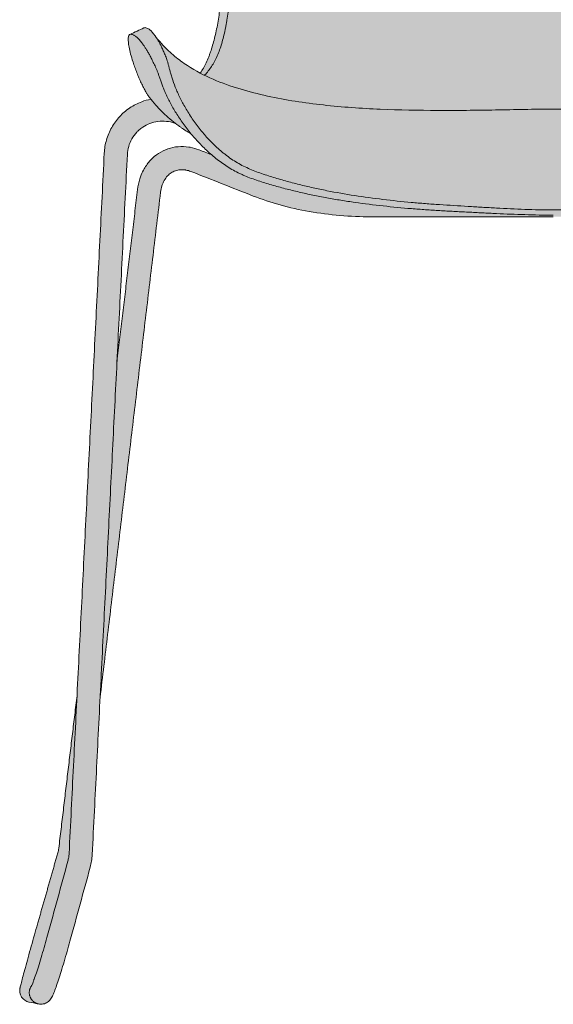
# Model space of a CAD drawing. Units: centimetres. Extents: x -28 to 125, y 0 to 258.
# Drawn here: x -28 to 0, y 79 to 130 of the extents above; entities that cross this region are included whole.
import ezdxf

# ---------------------------------------------------------------- set-up
doc = ezdxf.new("R2010")
doc.units = ezdxf.units.CM
doc.header["$LTSCALE"] = 500
doc.layers.get('0').update_dxf_attribs({"true_color": 0x000000})
doc.layers.add('Fill', color=7, linetype='Continuous', true_color=0xffffff)
doc.layers.add('Main lines', color=7, linetype='Continuous', lineweight=13, true_color=0x000000)

# ---------------------------------------------------------------- blocks, each defined once
blk = doc.blocks.new('CB-29SL_Petal_2D_Front')
at = {"layer": 'Fill'}
h = blk.add_hatch(color=256, dxfattribs=at)
h.paths.add_polyline_path([(47.38, 46.852), (47.462, 46.952), (47.517, 47.027), (47.547, 47.075), (47.581, 47.128), (47.617, 47.184), (47.653, 47.24), (47.717, 47.35), (47.778, 47.465), (47.838, 47.584), (47.898, 47.707), (47.956, 47.834), (48.013, 47.965), (48.069, 48.098), (48.123, 48.234), (48.175, 48.371), (48.226, 48.509), (48.275, 48.648), (48.322, 48.788), (48.389, 49.004), (48.445, 49.204), (48.489, 49.387), (48.523, 49.552), (48.548, 49.7), (48.563, 49.829), (48.57, 49.941), (48.569, 50.033), (48.559, 50.106), (48.54, 50.161), (48.514, 50.199), (48.48, 50.22), (48.339, 50.271), (48.17, 50.346), (48.059, 50.397), (47.906, 50.474), (47.777, 50.548), (47.741, 50.565), (47.699, 50.571), (47.653, 50.566), (47.602, 50.551), (47.548, 50.525), (47.492, 50.489), (47.432, 50.442), (47.371, 50.384), (47.306, 50.314), (47.239, 50.232), (46.792, 49.686), (46.156, 49.081), (45.506, 48.603), (44.843, 48.216), (44.841, 48.219), (44.679, 48.474), (44.532, 48.755), (44.399, 49.064), (44.337, 49.227), (44.279, 49.396), (44.171, 49.747), (44.075, 50.116), (43.99, 50.502), (43.914, 50.905), (43.851, 51.321), (43.804, 51.747), (43.774, 52.18), (43.767, 52.621), (43.784, 53.071), (43.828, 53.521), (43.898, 53.968), (43.994, 54.409), (44.114, 54.847), (44.257, 55.28), (44.418, 55.706), (44.596, 56.124), (44.787, 56.535), (44.991, 56.938), (45.206, 57.336), (45.43, 57.73), (45.661, 58.119), (45.898, 58.506), (46.138, 58.892), (46.379, 59.276), (46.621, 59.661), (46.86, 60.047), (47.094, 60.437), (47.379, 60.907), (47.671, 61.373), (47.969, 61.837), (48.269, 62.298), (48.571, 62.758), (48.877, 63.216), (49.031, 63.444), (49.185, 63.672), (49.496, 64.126), (49.788, 64.545), (50.086, 64.959), (50.391, 65.367), (50.704, 65.768), (50.864, 65.965), (50.944, 66.063), (51.024, 66.161), (51.187, 66.355), (51.27, 66.45), (51.354, 66.545), (51.511, 66.739), (51.577, 66.842), (51.629, 66.946), (51.648, 66.999), (51.663, 67.051), (51.677, 67.152), (51.673, 67.248), (51.651, 67.337), (51.613, 67.418), (51.561, 67.49), (51.226, 67.899), (51.167, 67.964), (51.027, 68.076), (50.952, 68.129), (50.877, 68.182), (50.584, 68.41), (50.286, 68.65), (49.986, 68.904), (49.683, 69.171), (49.378, 69.449), (49.071, 69.738), (48.683, 70.122), (48.298, 70.521), (48.081, 70.757), (46.805, 72.248), (46.479, 72.666), (45.211, 74.472), (45.154, 74.564), (44.874, 75.054), (44.814, 75.17), (44.755, 75.283), (44.645, 75.503), (44.542, 75.714), (44.45, 75.915), (44.298, 76.274), (44.186, 76.577), (44.122, 76.699), (44.02, 76.797), (43.878, 76.872), (43.792, 76.902), (43.696, 76.927), (43.479, 76.965), (43.358, 76.979), (43.228, 76.99), (42.952, 77.005), (42.656, 77.012), (42.164, 77.018), (41.671, 77.023), (40.682, 77.033), (39.69, 77.042), (38.694, 77.051), (37.695, 77.059), (36.692, 77.064), (36.189, 77.066), (35.686, 77.068), (35.181, 77.071), (34.676, 77.074), (34.17, 77.077), (33.664, 77.079), (32.651, 77.083), (31.637, 77.085), (30.622, 77.087), (29.605, 77.089), (28.587, 77.092), (27.568, 77.093), (27.058, 77.093), (26.548, 77.093), (26.038, 77.093), (25.528, 77.093), (24.509, 77.092), (23.491, 77.089), (22.474, 77.087), (21.458, 77.085), (20.444, 77.083), (19.937, 77.082), (19.43, 77.079), (18.924, 77.077), (18.418, 77.074), (17.913, 77.071), (17.409, 77.068), (16.403, 77.064), (15.401, 77.059), (14.402, 77.051), (13.406, 77.042), (12.414, 77.033), (11.425, 77.023), (10.932, 77.018), (10.44, 77.012), (10.288, 77.009), (10.141, 77.004), (9.865, 76.99), (9.736, 76.979), (9.615, 76.965), (9.397, 76.926), (9.217, 76.871), (9.14, 76.836), (9.074, 76.795), (8.973, 76.698), (8.91, 76.577), (8.798, 76.274), (8.726, 76.1), (8.644, 75.911), (8.451, 75.501), (8.34, 75.282), (8.222, 75.053), (7.943, 74.563), (7.885, 74.472), (6.617, 72.666), (6.291, 72.248), (5.015, 70.756), (4.798, 70.521), (4.413, 70.122), (4.025, 69.738), (3.721, 69.451), (3.418, 69.175), (3.117, 68.91), (2.819, 68.657), (2.523, 68.419), (2.377, 68.303), (2.231, 68.191), (2.157, 68.138), (2.082, 68.086), (1.941, 67.976), (1.881, 67.913), (1.518, 67.469), (1.47, 67.393), (1.436, 67.309), (1.42, 67.216), (1.422, 67.117), (1.443, 67.014), (1.484, 66.909), (1.511, 66.856), (1.542, 66.804), (1.61, 66.705), (1.769, 66.515), (1.852, 66.421), (1.934, 66.327), (2.093, 66.135), (2.251, 65.941), (2.409, 65.747), (2.718, 65.351), (3.018, 64.948), (3.312, 64.539), (3.6, 64.126), (3.756, 63.899), (3.911, 63.672), (4.065, 63.444), (4.219, 63.216), (4.372, 62.987), (4.525, 62.758), (4.676, 62.528), (4.827, 62.298), (4.978, 62.068), (5.128, 61.837), (5.277, 61.605), (5.425, 61.373), (5.572, 61.141), (5.718, 60.907), (5.861, 60.673), (6.002, 60.437), (6.236, 60.046), (6.476, 59.66), (6.718, 59.274), (6.96, 58.889), (7.2, 58.503), (7.437, 58.116), (7.669, 57.725), (7.893, 57.33), (8.109, 56.93), (8.314, 56.524), (8.506, 56.112), (8.683, 55.694), (8.843, 55.271), (8.984, 54.841), (9.103, 54.404), (9.2, 53.959), (9.238, 53.733), (9.27, 53.509), (9.313, 53.061), (9.329, 52.617), (9.321, 52.176), (9.292, 51.74), (9.269, 51.523), (9.243, 51.311), (9.18, 50.897), (9.105, 50.497), (9.02, 50.111), (8.923, 49.74), (8.815, 49.388), (8.696, 49.059), (8.563, 48.754), (8.416, 48.472), (8.324, 48.322), (8.253, 48.216), (7.591, 48.603), (6.94, 49.081), (6.304, 49.686), (5.86, 50.228), (5.792, 50.311), (5.728, 50.382), (5.666, 50.44), (5.606, 50.488), (5.549, 50.524), (5.496, 50.55), (5.445, 50.566), (5.399, 50.571), (5.357, 50.565), (5.32, 50.549), (5.189, 50.474), (5.037, 50.397), (4.926, 50.346), (4.756, 50.271), (4.622, 50.222), (4.587, 50.203), (4.559, 50.168), (4.54, 50.115), (4.528, 50.044), (4.526, 49.954), (4.532, 49.843), (4.547, 49.714), (4.571, 49.564), (4.605, 49.396), (4.65, 49.21), (4.706, 49.007), (4.774, 48.788), (4.821, 48.648), (4.87, 48.509), (4.921, 48.371), (4.973, 48.234), (5.027, 48.099), (5.083, 47.966), (5.14, 47.835), (5.198, 47.708), (5.257, 47.585), (5.317, 47.466), (5.378, 47.352), (5.443, 47.241), (5.514, 47.13), (5.532, 47.102), (5.548, 47.076), (5.578, 47.028), (5.605, 46.988), (5.634, 46.953), (5.716, 46.852), (5.218, 46.728), (4.61, 46.414), (4.09, 45.972), (3.676, 45.408), (3.406, 44.762), (3.294, 44.087), (1.875, 15.965), (0.928, 8.063), (0.926, 8.043), (0.914, 7.978), (0.9, 7.914), (0.883, 7.85), (0.357, 6.007), (-0.17, 4.163), (-0.331, 3.598), (-0.5, 2.996), (-0.663, 2.41), (-0.806, 1.892), (-0.925, 1.451), (-1.017, 1.106), (-1.071, 0.891), (-1.084, 0.82), (-1.084, 0.577), (-0.998, 0.369), (-0.842, 0.208), (-0.619, 0.111), (-0.371, 0.062), (-0.124, 0.013), (0.119, 0.013), (0.327, 0.098), (0.489, 0.255), (0.534, 0.309), (0.615, 0.487), (0.701, 0.69), (0.801, 0.959), (0.921, 1.31), (1.057, 1.734), (1.206, 2.222), (1.357, 2.74), (1.5, 3.252), (2.558, 7.106), (2.588, 7.243), (2.618, 7.402), (2.639, 7.564), (2.66, 7.748), (3.068, 15.892), (4.154, 24.971), (6.195, 42.027), (6.268, 42.37), (6.405, 42.683), (6.561, 42.897), (6.73, 43.039), (6.996, 43.17), (7.193, 43.211), (7.484, 43.2), (7.799, 43.116), (11.031, 41.844), (12.404, 41.388), (13.911, 41.049), (15.497, 40.844), (17.103, 40.775), (26.548, 40.775), (35.993, 40.775), (37.599, 40.844), (39.185, 41.049), (40.692, 41.388), (42.065, 41.844), (43.681, 42.48), (45.297, 43.116), (45.613, 43.2), (45.903, 43.211), (46.1, 43.17), (46.366, 43.039), (46.535, 42.897), (46.691, 42.683), (46.828, 42.37), (46.901, 42.027), (50.028, 15.887), (50.436, 7.748), (50.457, 7.564), (50.478, 7.402), (50.508, 7.243), (50.538, 7.106), (51.071, 5.168), (51.596, 3.252), (51.738, 2.741), (51.89, 2.223), (52.038, 1.736), (52.174, 1.312), (52.294, 0.961), (52.395, 0.692), (52.481, 0.489), (52.561, 0.31), (52.607, 0.255), (52.769, 0.098), (52.977, 0.013), (53.22, 0.013), (53.467, 0.062), (53.715, 0.111), (53.938, 0.208), (54.094, 0.369), (54.18, 0.577), (54.18, 0.82), (54.167, 0.891), (54.113, 1.106), (54.021, 1.451), (53.902, 1.892), (53.759, 2.41), (53.596, 2.996), (53.427, 3.598), (53.266, 4.163), (52.213, 7.85), (52.196, 7.914), (52.182, 7.978), (52.17, 8.043), (52.168, 8.063), (51.221, 15.97), (49.802, 44.087), (49.69, 44.762), (49.42, 45.408), (49.006, 45.972), (48.487, 46.414), (47.878, 46.728)], flags=0)
h.paths.add_polyline_path([(44.238, 43.983), (44.377, 44.096), (44.643, 44.343), (44.894, 44.598), (45.319, 45.081), (45.95, 45.481), (46.113, 45.616), (46.169, 45.635), (46.585, 45.724), (47.021, 45.718), (47.441, 45.613), (47.814, 45.421), (48.133, 45.15), (48.387, 44.804), (48.553, 44.407), (48.621, 43.993), (49.164, 33.155), (48.079, 42.219), (47.964, 42.753), (47.752, 43.24), (47.452, 43.65), (47.354, 43.752), (46.98, 44.068), (46.545, 44.282), (46.058, 44.383), (45.926, 44.404), (45.42, 44.385), (44.919, 44.251)], flags=0)
h.paths.add_polyline_path([(7.782, 45.079), (7.859, 44.981), (8.094, 44.714), (8.341, 44.455), (8.845, 43.988), (8.177, 44.251), (7.675, 44.385), (7.169, 44.404), (7.038, 44.383), (6.551, 44.282), (6.117, 44.068), (5.742, 43.752), (5.644, 43.65), (5.344, 43.24), (5.132, 42.753), (5.017, 42.219), (3.932, 33.149), (4.475, 43.993), (4.543, 44.407), (4.709, 44.804), (4.963, 45.15), (5.282, 45.421), (5.655, 45.613), (6.075, 45.718), (6.511, 45.724), (6.927, 45.635), (6.983, 45.616), (7.146, 45.481)], flags=0)
at = {"layer": 'Main lines'}
for points, knots in [([(8.478, 48.104), (8.498, 48.125), (8.518, 48.147), (8.599, 48.237), (8.658, 48.308), (8.772, 48.459), (8.827, 48.538), (8.933, 48.707), (8.983, 48.795), (9.078, 48.982), (9.124, 49.08), (9.21, 49.283), (9.25, 49.389), (9.363, 49.714), (9.428, 49.945), (9.516, 50.311), (9.543, 50.437), (9.581, 50.63), (9.593, 50.695), (9.617, 50.827), (9.628, 50.893), (9.681, 51.227), (9.715, 51.5), (9.761, 52.06), (9.773, 52.346), (9.769, 52.711), (9.767, 52.785), (9.761, 52.932), (9.758, 53.005), (9.743, 53.225), (9.729, 53.371), (9.675, 53.808), (9.622, 54.097), (9.52, 54.529), (9.482, 54.672), (9.399, 54.958), (9.353, 55.1), (9.209, 55.522), (9.102, 55.798), (8.87, 56.34), (8.746, 56.606), (8.483, 57.132), (8.345, 57.392), (7.916, 58.164), (7.611, 58.669), (7.153, 59.428), (6.999, 59.681), (6.698, 60.189), (6.55, 60.444), (6.408, 60.703)], [13.633429, 13.633429, 13.633429, 13.633429, 13.782379, 13.782379, 14.226972, 14.226972, 14.671565, 14.671565, 15.116158, 15.116158, 15.560751, 15.560751, 16.005344, 16.005344, 16.89453, 16.89453, 17.339122, 17.339122, 17.561419, 17.561419, 17.783715, 17.783715, 18.672901, 18.672901, 19.562087, 19.562087, 19.784383, 19.784383, 20.00668, 20.00668, 20.451273, 20.451273, 21.340458, 21.340458, 21.785051, 21.785051, 22.229644, 22.229644, 23.11883, 23.11883, 24.008016, 24.008016, 24.897201, 24.897201, 26.675573, 26.675573, 27.564759, 27.564759, 28.453944, 28.453944, 28.453944, 28.453944]), ([(8.254, 48.217), (8.254, 48.218), (8.255, 48.218), (8.312, 48.3), (8.366, 48.385), (8.52, 48.653), (8.613, 48.849), (8.718, 49.117), (8.739, 49.172), (8.779, 49.283), (8.799, 49.339), (8.855, 49.51), (8.891, 49.627), (8.992, 49.987), (9.053, 50.238), (9.133, 50.633), (9.158, 50.768), (9.205, 51.042), (9.226, 51.181), (9.282, 51.602), (9.309, 51.888), (9.334, 52.472), (9.332, 52.769), (9.292, 53.372), (9.254, 53.672), (9.143, 54.264), (9.07, 54.556), (8.938, 54.992), (8.89, 55.136), (8.789, 55.423), (8.735, 55.566), (8.565, 55.988), (8.441, 56.263), (8.177, 56.806), (8.036, 57.073), (7.597, 57.864), (7.28, 58.378), (6.798, 59.148), (6.636, 59.404), (6.395, 59.789), (6.315, 59.918), (6.157, 60.176), (6.079, 60.306), (6.002, 60.437)], [15.010982, 15.010982, 15.010982, 15.010982, 15.01439, 15.01439, 15.469371, 15.469371, 16.379334, 16.379334, 16.606825, 16.606825, 16.834316, 16.834316, 17.289297, 17.289297, 18.19926, 18.19926, 18.654242, 18.654242, 19.109223, 19.109223, 20.019186, 20.019186, 20.929149, 20.929149, 21.839112, 21.839112, 22.749075, 22.749075, 23.204057, 23.204057, 23.659038, 23.659038, 24.569001, 24.569001, 25.478964, 25.478964, 27.29889, 27.29889, 28.208853, 28.208853, 28.663835, 28.663835, 29.118816, 29.118816, 29.118816, 29.118816]), ([(5.89, 50.189), (5.879, 50.203), (5.868, 50.218), (5.811, 50.291), (5.767, 50.341), (5.684, 50.427), (5.643, 50.461), (5.566, 50.517), (5.529, 50.537), (5.459, 50.564), (5.427, 50.571), (5.375, 50.57), (5.354, 50.566), (5.336, 50.557)], [-16.593124, -16.593124, -16.593124, -16.593124, -16.25007, -16.25007, -14.772791, -14.772791, -13.295512, -13.295512, -11.818233, -11.818233, -10.340954, -10.340954, -9.220714, -9.220714, -9.220714, -9.220714]), ([(4.61, 50.218), (4.6, 50.213), (4.591, 50.207), (4.572, 50.189), (4.564, 50.176), (4.541, 50.13), (4.531, 50.088), (4.523, 49.978), (4.525, 49.91), (4.54, 49.749), (4.554, 49.657), (4.593, 49.448), (4.618, 49.331), (4.684, 49.076), (4.725, 48.937), (4.774, 48.788)], [38.359983, 38.359983, 38.359983, 38.359983, 38.969148, 38.969148, 39.704415, 39.704415, 41.174949, 41.174949, 42.645483, 42.645483, 44.116017, 44.116017, 45.586551, 45.586551, 47.057085, 47.057085, 47.057085, 47.057085]), ([(5.27, 49.732), (5.253, 49.755), (5.236, 49.777), (5.167, 49.866), (5.117, 49.925), (5.022, 50.026), (4.977, 50.068), (4.891, 50.136), (4.851, 50.162), (4.773, 50.203), (4.737, 50.216), (4.671, 50.23), (4.641, 50.23), (4.614, 50.219), (4.612, 50.218), (4.61, 50.218)], [30.425052, 30.425052, 30.425052, 30.425052, 30.881212, 30.881212, 32.351746, 32.351746, 33.82228, 33.82228, 35.292814, 35.292814, 36.763348, 36.763348, 38.233881, 38.233881, 38.359983, 38.359983, 38.359983, 38.359983]), ([(26.548, 41.134), (26.056, 41.133), (25.564, 41.141), (24.581, 41.175), (24.091, 41.2), (23.355, 41.242), (23.11, 41.256), (22.619, 41.285), (22.374, 41.3), (21.638, 41.343), (21.148, 41.373), (20.412, 41.422), (20.167, 41.44), (19.677, 41.478), (19.432, 41.499), (18.698, 41.566), (18.209, 41.617), (17.234, 41.735), (16.748, 41.801), (15.78, 41.95), (15.297, 42.034), (14.577, 42.176), (14.338, 42.226), (13.86, 42.333), (13.621, 42.389), (13.146, 42.508), (12.909, 42.571), (12.436, 42.702), (12.2, 42.77), (11.847, 42.879), (11.73, 42.917), (11.496, 42.995), (11.379, 43.035), (11.031, 43.163), (10.803, 43.254), (10.473, 43.412), (10.365, 43.468), (10.153, 43.587), (10.05, 43.65), (9.847, 43.784), (9.748, 43.854), (9.601, 43.964), (9.553, 44.001), (9.457, 44.077), (9.41, 44.116), (8.988, 44.468), (8.657, 44.81), (8.286, 45.258), (8.213, 45.348), (8.073, 45.532), (8.005, 45.624), (7.808, 45.903), (7.687, 46.088), (7.464, 46.457), (7.362, 46.641), (7.222, 46.913), (7.178, 47.002), (7.095, 47.181), (7.055, 47.269), (6.945, 47.527), (6.883, 47.692), (6.806, 47.922), (6.783, 47.996), (6.742, 48.139), (6.723, 48.207), (6.688, 48.337), (6.671, 48.399), (6.64, 48.516), (6.626, 48.572), (6.599, 48.68), (6.586, 48.731), (6.559, 48.827), (6.545, 48.872), (6.515, 48.959), (6.499, 49), (6.467, 49.08), (6.45, 49.119), (6.401, 49.234), (6.37, 49.308), (6.31, 49.448), (6.281, 49.514), (6.223, 49.636), (6.195, 49.692), (6.138, 49.798), (6.11, 49.847), (6.055, 49.939), (6.029, 49.982), (5.964, 50.084), (5.926, 50.139), (5.89, 50.189)], [-47.272931, -47.272931, -47.272931, -47.272931, -45.795652, -45.795652, -44.318373, -44.318373, -43.579734, -43.579734, -42.841094, -42.841094, -41.363815, -41.363815, -40.625175, -40.625175, -39.886536, -39.886536, -38.409257, -38.409257, -36.931978, -36.931978, -35.454699, -35.454699, -34.716059, -34.716059, -33.977419, -33.977419, -33.23878, -33.23878, -32.50014, -32.50014, -32.130821, -32.130821, -31.761501, -31.761501, -31.022861, -31.022861, -30.653541, -30.653541, -30.284222, -30.284222, -29.914902, -29.914902, -29.730242, -29.730242, -29.545582, -29.545582, -28.068303, -28.068303, -27.698983, -27.698983, -27.329663, -27.329663, -26.591024, -26.591024, -25.852384, -25.852384, -25.483065, -25.483065, -25.113745, -25.113745, -24.375105, -24.375105, -24.005785, -24.005785, -23.636466, -23.636466, -23.267146, -23.267146, -22.897826, -22.897826, -22.528506, -22.528506, -22.159187, -22.159187, -21.789867, -21.789867, -21.420547, -21.420547, -20.681907, -20.681907, -19.943268, -19.943268, -19.204628, -19.204628, -18.465989, -18.465989, -17.727349, -17.727349, -16.593124, -16.593124, -16.593124, -16.593124]), ([(5.918, 50.149), (6.001, 50.038), (6.09, 49.929), (6.191, 49.813), (6.211, 49.789), (6.232, 49.766), (6.27, 49.724), (6.287, 49.705), (6.304, 49.686), (6.5, 49.473), (6.714, 49.27), (6.939, 49.084), (7.146, 48.913), (7.364, 48.754), (7.591, 48.606), (8.023, 48.324), (8.46, 48.098), (8.933, 47.895), (9.386, 47.7), (9.848, 47.537), (10.319, 47.394), (10.787, 47.253), (11.26, 47.133), (11.738, 47.028), (12.695, 46.819), (13.664, 46.673), (14.637, 46.566), (15.617, 46.459), (16.6, 46.391), (17.585, 46.348), (18.573, 46.306), (19.569, 46.288), (20.559, 46.285), (21.057, 46.283), (21.555, 46.284), (22.052, 46.289), (22.551, 46.293), (23.049, 46.3), (23.548, 46.309), (24.047, 46.317), (24.546, 46.326), (25.046, 46.335), (25.547, 46.344), (26.046, 46.354), (26.548, 46.353)], [17.29277, 17.29277, 17.29277, 17.29277, 17.745453, 17.745453, 17.745453, 17.840821, 17.840821, 17.920153, 17.920153, 17.920153, 18.812296, 18.812296, 18.812296, 19.627543, 19.627543, 19.627543, 21.153907, 21.153907, 21.153907, 22.636429, 22.636429, 22.636429, 24.106296, 24.106296, 24.106296, 27.049855, 27.049855, 27.049855, 30.009709, 30.009709, 30.009709, 32.987335, 32.987335, 32.987335, 34.480822, 34.480822, 34.480822, 35.976728, 35.976728, 35.976728, 37.475298, 37.475298, 37.475298, 38.977939, 38.977939, 38.977939, 38.977939]), ([(47.206, 50.189), (47.169, 50.138), (47.13, 50.081), (47.063, 49.976), (47.037, 49.933), (46.982, 49.841), (46.954, 49.791), (46.898, 49.686), (46.869, 49.629), (46.812, 49.506), (46.782, 49.44), (46.722, 49.298), (46.69, 49.224), (46.641, 49.108), (46.625, 49.069), (46.592, 48.988), (46.577, 48.946), (46.547, 48.86), (46.533, 48.814), (46.507, 48.717), (46.494, 48.666), (46.467, 48.558), (46.452, 48.502), (46.421, 48.384), (46.404, 48.322), (46.368, 48.19), (46.349, 48.121), (46.307, 47.976), (46.283, 47.901), (46.243, 47.783), (46.229, 47.743), (46.2, 47.662), (46.184, 47.621), (46.136, 47.496), (46.102, 47.412), (45.991, 47.153), (45.907, 46.975), (45.765, 46.701), (45.715, 46.609), (45.61, 46.423), (45.555, 46.329), (45.384, 46.05), (45.262, 45.864), (44.998, 45.495), (44.857, 45.312), (44.631, 45.042), (44.553, 44.953), (44.392, 44.776), (44.309, 44.689), (44.055, 44.435), (43.877, 44.273), (43.504, 43.966), (43.308, 43.82), (43.048, 43.653), (42.995, 43.62), (42.888, 43.556), (42.834, 43.525), (42.671, 43.436), (42.56, 43.381), (42.226, 43.226), (41.999, 43.137), (41.54, 42.972), (41.308, 42.897), (40.842, 42.754), (40.608, 42.687), (40.138, 42.558), (39.902, 42.496), (39.428, 42.378), (39.191, 42.322), (38.713, 42.216), (38.473, 42.167), (37.993, 42.073), (37.752, 42.028), (37.27, 41.945), (37.029, 41.906), (36.304, 41.795), (35.819, 41.729), (34.848, 41.613), (34.362, 41.563), (33.631, 41.496), (33.387, 41.476), (32.899, 41.438), (32.655, 41.42), (31.923, 41.371), (31.435, 41.342), (30.703, 41.298), (30.458, 41.284), (29.97, 41.255), (29.726, 41.241), (28.994, 41.2), (28.506, 41.174), (27.528, 41.141), (27.038, 41.133), (26.548, 41.134)], [-30.712617, -30.712617, -30.712617, -30.712617, -29.54436, -29.54436, -28.805751, -28.805751, -28.067142, -28.067142, -27.328533, -27.328533, -26.589924, -26.589924, -25.851315, -25.851315, -25.482011, -25.482011, -25.112706, -25.112706, -24.743402, -24.743402, -24.374097, -24.374097, -24.004793, -24.004793, -23.635488, -23.635488, -23.266184, -23.266184, -22.896879, -22.896879, -22.712227, -22.712227, -22.527575, -22.527575, -22.15827, -22.15827, -21.419661, -21.419661, -21.050357, -21.050357, -20.681052, -20.681052, -19.942443, -19.942443, -19.203834, -19.203834, -18.83453, -18.83453, -18.465225, -18.465225, -17.726616, -17.726616, -16.988007, -16.988007, -16.803355, -16.803355, -16.618703, -16.618703, -16.249398, -16.249398, -15.510789, -15.510789, -14.77218, -14.77218, -14.033571, -14.033571, -13.294962, -13.294962, -12.556353, -12.556353, -11.817744, -11.817744, -11.079135, -11.079135, -10.340526, -10.340526, -8.863308, -8.863308, -7.38609, -7.38609, -6.647481, -6.647481, -5.908872, -5.908872, -4.431654, -4.431654, -3.693045, -3.693045, -2.954436, -2.954436, -1.477218, -1.477218, 0, 0, 0, 0]), ([(26.548, 46.353), (27.05, 46.354), (27.549, 46.344), (28.05, 46.335), (28.55, 46.326), (29.049, 46.317), (29.548, 46.309), (30.047, 46.3), (30.545, 46.293), (31.044, 46.289), (31.541, 46.284), (32.039, 46.283), (32.537, 46.285), (33.527, 46.288), (34.523, 46.306), (35.511, 46.348), (36.496, 46.391), (37.479, 46.459), (38.459, 46.566), (39.432, 46.673), (40.401, 46.819), (41.358, 47.028), (41.836, 47.133), (42.31, 47.253), (42.777, 47.394), (43.248, 47.537), (43.711, 47.7), (44.164, 47.895), (44.636, 48.098), (45.073, 48.324), (45.505, 48.606), (45.732, 48.754), (45.95, 48.913), (46.157, 49.084), (46.382, 49.27), (46.596, 49.473), (46.792, 49.686), (46.809, 49.705), (46.827, 49.724), (46.865, 49.766), (46.885, 49.789), (46.905, 49.813), (47.007, 49.93), (47.095, 50.039), (47.178, 50.15)], [0.241115, 0.241115, 0.241115, 0.241115, 1.743974, 1.743974, 1.743974, 3.242545, 3.242545, 3.242545, 4.738451, 4.738451, 4.738451, 6.231937, 6.231937, 6.231937, 9.209564, 9.209564, 9.209564, 12.169417, 12.169417, 12.169417, 15.112977, 15.112977, 15.112977, 16.582844, 16.582844, 16.582844, 18.065365, 18.065365, 18.065365, 19.59173, 19.59173, 19.59173, 20.406977, 20.406977, 20.406977, 21.299119, 21.299119, 21.299119, 21.37845, 21.37845, 21.473819, 21.473819, 21.473819, 21.927116, 21.927116, 21.927116, 21.927116]), ([(26.548, 40.863), (26.056, 40.862), (25.565, 40.871), (24.584, 40.902), (24.095, 40.922), (23.36, 40.956), (23.115, 40.967), (22.626, 40.992), (22.381, 41.004), (21.891, 41.03), (21.646, 41.043), (21.157, 41.069), (20.912, 41.082), (20.423, 41.111), (20.178, 41.127), (19.689, 41.16), (19.445, 41.179), (18.712, 41.239), (18.224, 41.285), (17.248, 41.392), (16.518, 41.482), (15.788, 41.593), (15.302, 41.671), (15.06, 41.713), (14.576, 41.801), (14.335, 41.848), (13.855, 41.948), (13.615, 42.001), (13.138, 42.112), (12.9, 42.171), (12.426, 42.294), (12.189, 42.358), (11.718, 42.494), (11.484, 42.565), (11.135, 42.683), (11.019, 42.724), (10.788, 42.81), (10.673, 42.855), (10.502, 42.927), (10.445, 42.952), (10.332, 43.004), (10.276, 43.031), (10.109, 43.114), (10.001, 43.172), (9.682, 43.357), (9.479, 43.492), (9.088, 43.781), (8.9, 43.934), (8.628, 44.177), (8.54, 44.26), (8.368, 44.427), (8.284, 44.512), (8.04, 44.77), (7.885, 44.946), (7.666, 45.215), (7.595, 45.305), (7.456, 45.488), (7.389, 45.58), (7.194, 45.855), (7.074, 46.038), (6.853, 46.401), (6.752, 46.58), (6.615, 46.844), (6.571, 46.931), (6.49, 47.103), (6.452, 47.186), (6.383, 47.347), (6.352, 47.425), (6.295, 47.574), (6.268, 47.646), (6.219, 47.783), (6.196, 47.848), (6.164, 47.941), (6.154, 47.971), (6.135, 48.03), (6.126, 48.059), (6.098, 48.143), (6.08, 48.197), (6.043, 48.299), (6.023, 48.346), (5.984, 48.436), (5.964, 48.48), (5.924, 48.565), (5.904, 48.606), (5.845, 48.729), (5.807, 48.807), (5.737, 48.954), (5.704, 49.023), (5.638, 49.15), (5.605, 49.209), (5.541, 49.321), (5.509, 49.373), (5.447, 49.473), (5.417, 49.52), (5.358, 49.608), (5.329, 49.649), (5.291, 49.703), (5.28, 49.718), (5.27, 49.732)], [0, 0, 0, 0, 1.470534, 1.470534, 2.941068, 2.941068, 3.676335, 3.676335, 4.411602, 4.411602, 5.146869, 5.146869, 5.882136, 5.882136, 6.617403, 6.617403, 7.35267, 7.35267, 8.823203, 8.823203, 10.293737, 11.029004, 11.029004, 11.764271, 11.764271, 12.499538, 12.499538, 13.234805, 13.234805, 13.970072, 13.970072, 14.705339, 14.705339, 15.440606, 15.440606, 15.808239, 15.808239, 16.175873, 16.175873, 16.35969, 16.35969, 16.543506, 16.543506, 16.91114, 16.91114, 17.646407, 17.646407, 18.381674, 18.381674, 18.749307, 18.749307, 19.116941, 19.116941, 19.852208, 19.852208, 20.219841, 20.219841, 20.587475, 20.587475, 21.322742, 21.322742, 22.058009, 22.058009, 22.425642, 22.425642, 22.793275, 22.793275, 23.160909, 23.160909, 23.528542, 23.528542, 23.896176, 23.896176, 24.079993, 24.079993, 24.263809, 24.263809, 24.631443, 24.631443, 24.999076, 24.999076, 25.36671, 25.36671, 25.734343, 25.734343, 26.46961, 26.46961, 27.204877, 27.204877, 27.940144, 27.940144, 28.675411, 28.675411, 29.410678, 29.410678, 30.145945, 30.145945, 30.425052, 30.425052, 30.425052, 30.425052]), ([(4.774, 48.788), (4.805, 48.695), (4.837, 48.601), (4.903, 48.416), (4.938, 48.325), (5.009, 48.143), (5.046, 48.053), (5.121, 47.877), (5.159, 47.791), (5.238, 47.624), (5.277, 47.543), (5.338, 47.426), (5.358, 47.388), (5.399, 47.313), (5.421, 47.277), (5.455, 47.221), (5.467, 47.203), (5.491, 47.166), (5.503, 47.147), (5.527, 47.109), (5.539, 47.091), (5.56, 47.058), (5.57, 47.042), (5.59, 47.009), (5.601, 46.994), (5.612, 46.979)], [0, 0, 0, 0, 0.909963, 0.909963, 1.819926, 1.819926, 2.729889, 2.729889, 3.639852, 3.639852, 4.549815, 4.549815, 5.004797, 5.004797, 5.459778, 5.459778, 5.687269, 5.687269, 5.91476, 5.91476, 6.14225, 6.14225, 6.369741, 6.369741, 6.645963, 6.645963, 6.645963, 6.645963]), ([(7.784, 45.07), (7.776, 45.075), (7.768, 45.08), (7.677, 45.132), (7.599, 45.18), (7.434, 45.283), (7.357, 45.334), (7.233, 45.42), (7.19, 45.45), (7.147, 45.48), (7.005, 45.583), (6.915, 45.652), (6.655, 45.866), (6.534, 45.973), (6.419, 46.081), (6.286, 46.206), (6.155, 46.341), (5.922, 46.596), (5.812, 46.726), (5.71, 46.853), (5.676, 46.896), (5.644, 46.937), (5.612, 46.979)], [19.844726, 19.844726, 19.844726, 19.844726, 19.875834, 19.875834, 20.187712, 20.187712, 20.489838, 20.489838, 20.650004, 20.650004, 20.650004, 21.177394, 21.177394, 21.67667, 21.67667, 21.67667, 22.298193, 22.298193, 22.904593, 22.904593, 22.904593, 23.100309, 23.100309, 23.100309, 23.100309]), ([(3.285, 44.07), (3.297, 44.3), (3.334, 44.529), (3.398, 44.75), (3.463, 44.977), (3.554, 45.196), (3.67, 45.401), (3.786, 45.607), (3.927, 45.798), (4.088, 45.971), (4.159, 46.047), (4.234, 46.119), (4.312, 46.187), (4.407, 46.27), (4.507, 46.346), (4.612, 46.416), (4.803, 46.544), (5.009, 46.65), (5.224, 46.732), (5.378, 46.79), (5.537, 46.835), (5.699, 46.868)], [0, 0, 0, 0, 0.700072, 0.700072, 0.700072, 1.419512, 1.419512, 1.419512, 2.139152, 2.139152, 2.139152, 2.455894, 2.455894, 2.455894, 2.838658, 2.838658, 2.838658, 3.538742, 3.538742, 3.538742, 4.03836, 4.03836, 4.03836, 4.03836]), ([(6.919, 45.63), (6.783, 45.675), (6.643, 45.705), (6.501, 45.719), (6.356, 45.734), (6.21, 45.732), (6.066, 45.713), (5.923, 45.695), (5.783, 45.66), (5.649, 45.609), (5.519, 45.56), (5.394, 45.496), (5.279, 45.419), (5.217, 45.377), (5.156, 45.331), (5.1, 45.281), (5.052, 45.241), (5.007, 45.197), (4.965, 45.152), (4.869, 45.048), (4.784, 44.934), (4.715, 44.811), (4.645, 44.688), (4.59, 44.556), (4.551, 44.42), (4.513, 44.287), (4.49, 44.149), (4.483, 44.01)], [0, 0, 0, 0, 0.432025, 0.432025, 0.432025, 0.875222, 0.875222, 0.875222, 1.31793, 1.31793, 1.31793, 1.748621, 1.748621, 1.748621, 1.983824, 1.983824, 1.983824, 2.178361, 2.178361, 2.178361, 2.620205, 2.620205, 2.620205, 3.062166, 3.062166, 3.062166, 3.492871, 3.492871, 3.492871, 3.492871]), ([(5.01, 42.194), (5.033, 42.383), (5.072, 42.567), (5.128, 42.743), (5.151, 42.813), (5.175, 42.882), (5.203, 42.949), (5.247, 43.056), (5.297, 43.16), (5.353, 43.259), (5.446, 43.422), (5.556, 43.572), (5.682, 43.707), (5.805, 43.84), (5.944, 43.957), (6.094, 44.056), (6.245, 44.155), (6.408, 44.234), (6.578, 44.293), (6.752, 44.353), (6.933, 44.391), (7.118, 44.406), (7.301, 44.421), (7.487, 44.414), (7.672, 44.385), (7.692, 44.382), (7.712, 44.379), (7.731, 44.375)], [0, 0, 0, 0, 0.598664, 0.598664, 0.598664, 0.837041, 0.837041, 0.837041, 1.215153, 1.215153, 1.215153, 1.839176, 1.839176, 1.839176, 2.456172, 2.456172, 2.456172, 3.075698, 3.075698, 3.075698, 3.70654, 3.70654, 3.70654, 4.332717, 4.332717, 4.332717, 4.399825, 4.399825, 4.399825, 4.399825]), ([(7.771, 43.124), (7.686, 43.156), (7.602, 43.18), (7.52, 43.194), (7.509, 43.196), (7.498, 43.198), (7.488, 43.2), (7.394, 43.214), (7.302, 43.217), (7.216, 43.21), (7.129, 43.203), (7.047, 43.185), (6.969, 43.158), (6.893, 43.132), (6.82, 43.097), (6.752, 43.052), (6.684, 43.007), (6.62, 42.953), (6.56, 42.89), (6.5, 42.824), (6.444, 42.749), (6.396, 42.664), (6.366, 42.612), (6.338, 42.556), (6.314, 42.496), (6.299, 42.459), (6.285, 42.42), (6.272, 42.38), (6.239, 42.277), (6.216, 42.167), (6.202, 42.052)], [0.001932, 0.001932, 0.001932, 0.001932, 0.343876, 0.343876, 0.343876, 0.38839, 0.38839, 0.38839, 0.783482, 0.783482, 0.783482, 1.177259, 1.177259, 1.177259, 1.56302, 1.56302, 1.56302, 1.949574, 1.949574, 1.949574, 2.345775, 2.345775, 2.345775, 2.589787, 2.589787, 2.589787, 2.74413, 2.74413, 2.74413, 3.13801, 3.13801, 3.13801, 3.13801]), ([(17.103, 40.775), (16.566, 40.775), (16.028, 40.798), (15.497, 40.844), (14.958, 40.889), (14.426, 40.958), (13.907, 41.05), (13.387, 41.141), (12.88, 41.255), (12.392, 41.39), (11.909, 41.524), (11.444, 41.679), (11.002, 41.852)], [0, 0, 0, 0, 1.614543, 1.614543, 1.614543, 3.250245, 3.250245, 3.250245, 4.887903, 4.887903, 4.887903, 6.508322, 6.508322, 6.508322, 6.508322]), ([(1.4, 7.413), (1.417, 7.477), (1.431, 7.541), (1.441, 7.606), (1.452, 7.672), (1.459, 7.737), (1.462, 7.803)], [0, 0, 0, 0, 0.2037848, 0.2037848, 0.2037848, 0.4076057, 0.4076057, 0.4076057, 0.4076057]), ([(2.661, 7.743), (2.655, 7.634), (2.644, 7.525), (2.626, 7.417), (2.609, 7.309), (2.586, 7.202), (2.557, 7.097)], [0, 0, 0, 0, 0.3316279, 0.3316279, 0.3316279, 0.6633223, 0.6633223, 0.6633223, 0.6633223]), ([(-0.998, 0.369), (-1.033, 0.422), (-1.059, 0.479), (-1.09, 0.592), (-1.097, 0.651), (-1.097, 0.759), (-1.091, 0.787), (-1.085, 0.826), (-1.082, 0.84), (-1.08, 0.851), (-1.076, 0.87), (-1.072, 0.884), (-1.068, 0.905), (-1.054, 0.962), (-1.036, 1.033), (-1.011, 1.13), (-0.986, 1.225), (-0.956, 1.34), (-0.92, 1.474), (-0.885, 1.604), (-0.845, 1.751), (-0.802, 1.91), (-0.758, 2.07), (-0.711, 2.242), (-0.661, 2.422), (-0.609, 2.608), (-0.555, 2.803), (-0.5, 3), (-0.445, 3.197), (-0.389, 3.397), (-0.333, 3.594), (-0.279, 3.784), (-0.226, 3.972), (-0.174, 4.151)], [0, 0, 0, 0, 0.190418, 0.190418, 0.357948, 0.357948, 0.56492, 0.56492, 0.705937, 0.705937, 0.705937, 0.916767, 0.916767, 0.916767, 1.539438, 1.539438, 1.539438, 2.16041, 2.16041, 2.16041, 2.762349, 2.762349, 2.762349, 3.363986, 3.363986, 3.363986, 3.983829, 3.983829, 3.983829, 4.603631, 4.603631, 4.603631, 5.205121, 5.205121, 5.205121, 5.205121]), ([(-0.485, 0.938), (-0.486, 0.938), (-0.464, 0.983), (-0.441, 1.038), (-0.416, 1.1), (-0.384, 1.186), (-0.348, 1.287), (-0.313, 1.386), (-0.273, 1.503), (-0.23, 1.631), (-0.188, 1.761), (-0.142, 1.903), (-0.095, 2.054), (-0.046, 2.209), (0.004, 2.374), (0.055, 2.544), (0.105, 2.714), (0.157, 2.889), (0.207, 3.066), (0.256, 3.238), (0.305, 3.411), (0.351, 3.58)], [1.044308, 1.044308, 1.044308, 1.044308, 1.561829, 1.561829, 1.561829, 2.108187, 2.108187, 2.108187, 2.643879, 2.643879, 2.643879, 3.181078, 3.181078, 3.181078, 3.732415, 3.732415, 3.732415, 4.284146, 4.284146, 4.284146, 4.822553, 4.822553, 4.822553, 4.822553]), ([(1.508, 3.264), (1.461, 3.09), (1.412, 2.914), (1.361, 2.738), (1.31, 2.558), (1.258, 2.378), (1.206, 2.204), (1.154, 2.03), (1.102, 1.861), (1.052, 1.701), (1.003, 1.544), (0.956, 1.397), (0.911, 1.261), (0.866, 1.124), (0.824, 1), (0.785, 0.89), (0.744, 0.775), (0.707, 0.678), (0.673, 0.593), (0.655, 0.549), (0.639, 0.511), (0.606, 0.438), (0.587, 0.398), (0.568, 0.363), (0.55, 0.331), (0.529, 0.295), (0.461, 0.205), (0.412, 0.151), (0.336, 0.101), (0.274, 0.06), (0.201, 0.029), (0.042, -0.004), (-0.042, -0.004), (-0.124, 0.013), (-0.133, 0.015), (-0.141, 0.017), (-0.15, 0.019)], [0, 0, 0, 0, 0.549762, 0.549762, 0.549762, 1.113267, 1.113267, 1.113267, 1.677183, 1.677183, 1.677183, 2.228279, 2.228279, 2.228279, 2.78095, 2.78095, 2.78095, 3.350849, 3.350849, 3.350849, 3.649278, 3.649278, 3.932652, 3.932652, 3.932652, 4.183517, 4.183517, 4.484866, 4.484866, 4.484866, 4.732108, 4.732108, 4.988922, 4.988922, 4.988922, 5.016985, 5.016985, 5.016985, 5.016985]), ([(-0.35, 1.28), (-0.358, 1.282), (-0.366, 1.284), (-0.374, 1.285), (-0.379, 1.287), (-0.384, 1.288), (-0.389, 1.288)], [5.61108543, 5.61108543, 5.61108543, 5.61108543, 5.63578431, 5.63578431, 5.63578431, 5.65130986, 5.65130986, 5.65130986, 5.65130986]), ([(-0.613, 0.11), (-0.615, 0.11), (-0.617, 0.11), (-0.619, 0.111), (-0.775, 0.143), (-0.911, 0.237), (-0.998, 0.369)], [0.0098983, 0.0098983, 0.0098983, 0.0098983, 0.0154482, 0.0154482, 0.0154482, 0.4999522, 0.4999522, 0.4999522, 0.4999522])]:
    blk.add_open_spline(points, degree=3, knots=knots, dxfattribs=at)
for points, degree in [([(4.61, 50.218), (4.864, 50.335), (5.104, 50.447), (5.336, 50.557)], 3), ([(5.612, 46.979), (5.612, 46.979), (5.613, 46.978), (5.613, 46.978)], 3), ([(7.296, 46.769), (7.297, 46.768), (7.298, 46.768), (7.3, 46.768)], 3), ([(6.967, 45.613), (6.951, 45.619), (6.935, 45.624), (6.919, 45.63)], 3), ([(7.731, 44.375), (7.891, 44.347), (8.049, 44.302), (8.204, 44.243)], 3), ([(8.989, 44.49), (8.989, 44.49), (8.988, 44.49), (8.988, 44.49)], 3), ([(1.462, 7.803), (2.374, 25.937), (3.285, 44.07)], 2), ([(4.483, 44.01), (3.572, 25.876), (2.661, 7.743)], 2), ([(8.206, 44.243), (8.415, 44.16), (8.624, 44.078), (8.834, 43.995)], 3), ([(11.002, 41.852), (9.925, 42.276), (8.848, 42.7), (7.771, 43.124)], 3), ([(6.202, 42.052), (4.636, 28.965), (3.069, 15.878)], 2), ([(3.945, 33.29), (4.477, 37.742), (5.01, 42.194)], 2), ([(26.548, 40.775), (23.4, 40.775), (20.252, 40.775), (17.103, 40.775)], 3), ([(0.928, 8.083), (1.401, 12.031), (1.873, 15.979)], 2), ([(-0.174, 4.151), (0.352, 5.995), (0.879, 7.839)], 2), ([(0.879, 7.839), (0.902, 7.919), (0.918, 8), (0.928, 8.083)], 3), ([(0.351, 3.58), (0.701, 4.858), (1.05, 6.136), (1.4, 7.413)], 3), ([(2.557, 7.097), (2.208, 5.819), (1.858, 4.541), (1.508, 3.264)], 3), ([(-0.38, 1.287), (-0.37, 1.285), (-0.36, 1.283), (-0.35, 1.281)], 3), ([(-0.151, 0.018), (-0.305, 0.049), (-0.459, 0.079), (-0.613, 0.109)], 3)]:
    blk.add_open_spline(points, degree=degree, dxfattribs=at)
for points, weights in [([(8.204, 44.243), (8.191, 44.248), (8.177, 44.251)], [0.963740707528, 0.980583146811, 1]), ([(8.206, 44.243), (8.205, 44.243), (8.204, 44.243)], [0.962064076243, 0.962899178398, 0.963740707528]), ([(-0.503, 0.271), (-0.744, 0.639), (-0.466, 0.98)], [1, 0.767028770548, 0.904674477686]), ([(-0.15, 0.019), (-0.376, 0.077), (-0.503, 0.271)], [0.853988491488, 0.861535811955, 1])]:
    blk.add_rational_spline(points, weights, degree=2, dxfattribs=at)

msp = doc.modelspace()

# ---------------------------------------------------------------- block references
msp.add_blockref('CB-29SL_Petal_2D_Front', (-26.548, 79.38))

doc.saveas('drawing.dxf')
